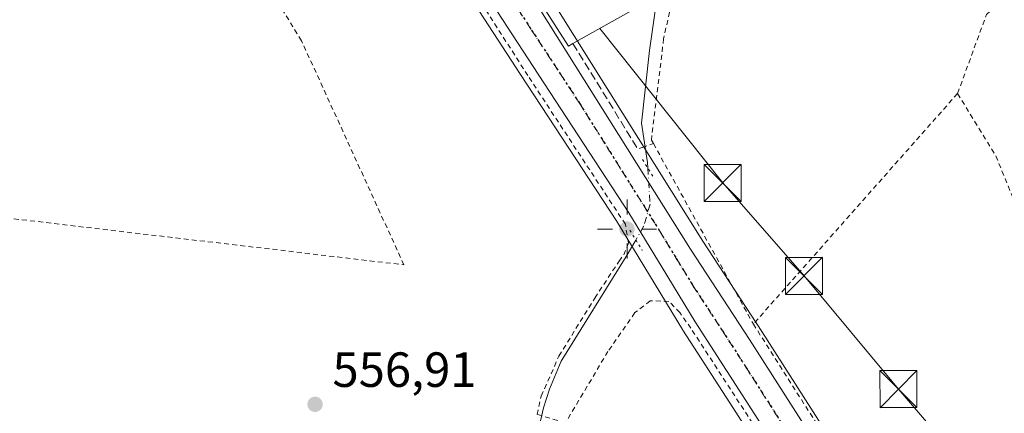
# Model space of a CAD drawing. Units: metres. Extents: x 610413 to 613849, y 4757082 to 4759451.
# Drawn here: x 612230 to 612429, y 4758163 to 4758243 of the extents above; entities that cross this region are included whole.
import ezdxf

# ---------------------------------------------------------------- set-up
doc = ezdxf.new("R2010")
doc.units = ezdxf.units.M
doc.header["$MEASUREMENT"] = 0
for name, pattern in [('DGN Style 2', [1.6480167562047852, 0.988810053722871, -0.6592067024819142]), ('DGN Style 3', [2.307223458686699, 1.648016756204785, -0.6592067024819142]), ('DGN Style 4', [2.6384748266838614, 1.318413404963828, -0.6592067024819142, 0.001648016756204785, -0.6592067024819142]), ('DGN Style 5', [1.1536117293433497, 0.4944050268614355, -0.6592067024819142])]:
    doc.linetypes.add(name, pattern=pattern)
for name, color, linetype, lineweight in [('Alambrada', 7, 'DGN Style 2', 0), ('Carretera de calzada única Cxs', 7, 'Continuous', 13), ('Carretera de calzada única eje', 7, 'DGN Style 4', 0), ('Cima', 7, 'Continuous', 0), ('Corriente natural lineal', 142, 'Continuous', 13), ('Corriente natural lineal oculto', 9, 'DGN Style 4', 13), ('Edificación Cxs', 1, 'Continuous', 13), ('Muro lineal', 1, 'DGN Style 3', 13), ('Núcleo urbano CxS', 7, 'Continuous', 0), ('Prado CxS', 92, 'Continuous', 0), ('Puente lineal', 2, 'DGN Style 5', 0), ('Punto de cota en terreno', 7, 'Continuous', 0), ('Punto geodésico', 7, 'Continuous', 0), ('Ruta', 7, 'DGN Style 5', 30), ('Rótulo de punto de cota en terreno', 7, 'Continuous', 0), ('Suelo desnudo CxS', 253, 'Continuous', 0), ('Tendido', 6, 'Continuous', 0), ('Torre de tendido puntual', 7, 'Continuous', 0)]:
    doc.layers.add(name, color=color, linetype=linetype, lineweight=lineweight)
doc.styles.add('Style-Arial', font='txt')

# ---------------------------------------------------------------- blocks, each defined once
blk = doc.blocks.new('*U20')
at = {"layer": 'Núcleo urbano CxS', "color": 7, "linetype": 'Continuous', "lineweight": 0}
for points in [[(612335.9738999996, 4758249.4363, 558.4244999999937), (612368.4178999999, 4758197.576199999, 557.3475999999937), (612380.3706999999, 4758179.276699999, 556.9826999999932), (612399.1089000005, 4758149.884299999, 556.3294000000024)], [(612420.9660999998, 4758091.450400001, 555.3589999999967), (612373.8673, 4758164.8465, 556.8043000000034), (612364.3494999995, 4758179.5933, 556.8398000000016), (612364.3015000002, 4758179.6702, 556.8405999999959), (612357.6262999997, 4758190.732200001, 557.4665999999997), (612350.9045000002, 4758201.7159, 557.5984999999928), (612331.5169000002, 4758231.371900001, 558.1517000000022), (612305.5519000003, 4758271.325400001, 558.7584000000061), (612297.1233000001, 4758284.754699999, 559.3080999999949), (612284.2487000005, 4758305.6097, 559.8703999999998), (612273.2461000001, 4758322.397800001, 560.1612000000023), (612268.0427000001, 4758330.228, 560.806899999996), (612267.6117000004, 4758330.874700001, 560.8251000000018), (612265.6897, 4758333.8531, 560.9328999999998), (612253.6300999997, 4758352.527899999, 561.0951999999961), (612213.4102999996, 4758416.4933, 563.7455000000045)]]:
    blk.add_polyline3d(points, dxfattribs=at)
blk = doc.blocks.new('*U21')
at = {"layer": 'Prado CxS', "color": 92, "linetype": 'Continuous', "lineweight": 0}
blk.add_polyline3d([(612213.4102999996, 4758416.4933, 563.7455000000045), (612253.6300999997, 4758352.527899999, 561.0951999999961), (612265.6897, 4758333.8531, 560.9328999999998), (612267.6117000004, 4758330.874700001, 560.8251000000018), (612268.0427000001, 4758330.228, 560.806899999996), (612273.2461000001, 4758322.397800001, 560.1612000000023), (612284.2487000005, 4758305.6097, 559.8703999999998), (612297.1233000001, 4758284.754699999, 559.3080999999949), (612305.5519000003, 4758271.325400001, 558.7584000000061), (612331.5169000002, 4758231.371900001, 558.1517000000022), (612350.9045000002, 4758201.7159, 557.5984999999928), (612357.6262999997, 4758190.732200001, 557.4665999999997), (612364.3015000002, 4758179.6702, 556.8405999999959), (612364.3494999995, 4758179.5933, 556.8398000000016), (612373.8673, 4758164.8465, 556.8043000000034), (612420.9660999998, 4758091.450400001, 555.3589999999967)], dxfattribs=at)
blk = doc.blocks.new('5PATER')
at = {"layer": 'Suelo desnudo CxS', "linetype": 'Continuous', "lineweight": 0}
h = blk.add_hatch(color=51, dxfattribs=at)
edge = h.paths.add_edge_path()
edge.add_ellipse((0, 0), major_axis=(-0.1095731443231308, -0.1110710700762829), ratio=0.9994222409660322, start_angle=0, end_angle=360)
blk = doc.blocks.new('5PGEO')
at = {"layer": 'Punto geodésico', "linetype": 'Continuous', "lineweight": 0}
h = blk.add_hatch(color=5, dxfattribs=at)
edge = h.paths.add_edge_path()
edge.add_ellipse((9.672975540161133e-05, -1.615428924560547e-05), major_axis=(-0.1095731434929149, -0.1110710692347192), ratio=0.9994222409660306, start_angle=0, end_angle=360)
at = {"layer": 'Punto geodésico', "color": 5, "linetype": 'Continuous', "lineweight": 0}
for p, q in [((0, 0.291), (0, 0.6)), ((-0.292, 0), (-0.6, 0)), ((0.291, 0), (0.6, 0)), ((0, -0.291), (0, -0.6))]:
    blk.add_line(p, q, dxfattribs=at)
blk = doc.blocks.new('5TTEND')
at = {"layer": 'Cima', "color": 7, "linetype": 'Continuous', "lineweight": 0}
for p, q in [((-0.375, 0.3754), (0.375, -0.3746)), ((0.3720000000000001, 0.3784000000000001), (-0.3720000000000001, -0.3776))]:
    blk.add_line(p, q, dxfattribs=at)
at = {"layer": 'Cima', "color": 7, "linetype": 'Continuous', "lineweight": 0, "flags": 128}
blk.add_lwpolyline([(-0.375, -0.3746), (0.375, -0.3746), (0.375, 0.3754), (-0.375, 0.3754), (-0.3720000000000001, -0.3776)], dxfattribs=at)

msp = doc.modelspace()

# ---------------------------------------------------------------- linework, layer by layer
at = {"layer": 'Alambrada', "color": 7, "linetype": 'DGN Style 2', "lineweight": 0, "extrusion": (-0.02735860486278481, -0.03093891575563959, 0.9991467811246892), "elevation": -163409.8879646994, "flags": 128}
msp.add_lwpolyline([(-2693225.496664602, 3966815.029348626), (-2693225.496664602, 3966752.569662138)], dxfattribs=at)
at = {"layer": 'Alambrada', "color": 7, "linetype": 'DGN Style 2', "lineweight": 0, "extrusion": (-0.8282428014170037, -0.5298278194406726, 0.1824728572902167), "elevation": -3028113.032031882, "flags": 128}
msp.add_lwpolyline([(-3678227.927563557, 562550.5261043583), (-3678152.911110931, 562549.1306763658), (-3678127.648888847, 562554.1193314391)], dxfattribs=at)
at = {"layer": 'Alambrada', "color": 7, "linetype": 'DGN Style 2', "lineweight": 0}
for points in [[(612334.8701, 4758162.450099999, 560.8212000000058), (612335.6700999998, 4758166.190099999, 562.8132999999943), (612339.2600999996, 4758174.300100001, 561.0529999999999), (612346.5201000003, 4758186.0801, 561.409599999999), (612351.4401000004, 4758193.5601, 567.2229999999981), (612352.3800999997, 4758194.8201, 567.7758999999933), (612353.3300999999, 4758197.2501, 567.0209999999934), (612352.7100999998, 4758201.040100001, 561.6891000000032), (612332.9801000003, 4758231.170100001, 558.5411000000023), (612301.2801000001, 4758280.7401, 559.6946000000025), (612268.7100999998, 4758329.8101, 561.248900000006), (612233.9801000003, 4758314.170100001, 562.0034000000014)], [(612419.9600999998, 4758227.540100001, 559.9465000000055), (612425.8101000005, 4758243.5601, 563.920299999998), (612429.4401000004, 4758246.9801, 564.7225999999937), (612443.4401000004, 4758256.0701, 560.6704999999929), (612431.3501000004, 4758263.9301, 559.5911999999954), (612405.4901000002, 4758283.6801, 559.2584999999963), (612381.7301000003, 4758301.5101, 559.3947000000044), (612375.8201000001, 4758289.3201, 558.2416999999987), (612370.7600999996, 4758277.720100001, 558.196100000001), (612365.4901000002, 4758261.770099999, 558.619399999996), (612360.4600999998, 4758238.640100001, 559.5273000000016), (612357.9801000003, 4758218.110099999, 559.7090000000027), (612358.3901000004, 4758217.390100001, 559.543399999995), (612378.6201, 4758180.790100001, 557.3668999999937)], [(612220.7500999998, 4758203.110099999, 563.4523999999947), (612307.8901000004, 4758192.8101, 557.5182000000059), (612287.1501000002, 4758238.2501, 558.8549999999959), (612278.4001000002, 4758252.460100001, 559.6919999999955), (612259.1300999997, 4758275.790100001, 560.3803999999947), (612245.2301000003, 4758291.140100001, 561.7448000000004)], [(612419.9600999998, 4758227.540100001, 559.9465000000055), (612427.7100999998, 4758214.9001, 557.4600000000064), (612434.2100999998, 4758198.9301, 556.9052999999985), (612444.2600999996, 4758170.3101, 555.6782999999997), (612457.6901000004, 4758141.940099999, 555.5188000000053), (612468.9200999998, 4758114.4901, 555.2367999999988)], [(612531.2600999996, 4757923.940099999, 551.889599999995), (612518.9200999998, 4757941.9301, 551.7829000000056), (612504.8901000004, 4757961.610099999, 552.8016999999963), (612487.6700999998, 4757988.090100001, 553.3010000000068), (612469.5500999996, 4758016.6801, 553.8132999999943), (612456.6601, 4758037.360099999, 554.2706000000035), (612417.0100999996, 4758100.0101, 555.7002000000066), (612390.1101000002, 4758142.710100001, 556.635500000004), (612365.9801000003, 4758179.940099999, 557.3147000000026), (612363.7301000003, 4758183.110099999, 557.5031000000017), (612361.5100999996, 4758185.4001, 557.7811999999976), (612357.7600999996, 4758185.5101, 558.406799999997), (612354.6401000004, 4758183.110099999, 557.6901999999973), (612349.1901000004, 4758175.2601, 558.1417999999976), (612340.5900999998, 4758160.7601, 560.8396999999968), (612334.8701, 4758162.450099999, 560.8212000000058)]]:
    msp.add_polyline3d(points, dxfattribs=at)
at = {"layer": 'Carretera de calzada única Cxs', "color": 7, "linetype": 'Continuous', "lineweight": 13}
for points in [[(612424.5500999996, 4758091.420100001, 555.6144000000058), (612376.3901000004, 4758166.470100001, 557.0451999999932), (612366.8701, 4758181.220100001, 557.460500000001), (612360.1901000004, 4758192.290100001, 561.7814999999973), (612353.4401000004, 4758203.3201, 559.224000000002), (612334.0301000001, 4758233.0101, 558.6616999999969), (612308.0800999999, 4758272.940099999, 559.8623999999982), (612299.6700999998, 4758286.340100001, 559.9079000000056), (612286.7801000001, 4758307.220100001, 561.2271000000037), (612275.7500999998, 4758324.050100001, 560.9128999999957), (612271.8627000004, 4758329.899700001, 561.2161999999954), (612270.5395999998, 4758331.889799999, 561.0476000000053), (612270.1201, 4758332.520099999, 560.983699999997), (612268.2096999995, 4758335.479900001, 561.0979999999981), (612266.2633999997, 4758338.4945, 561.2121000000043), (612256.1601, 4758354.140100001, 561.6684999999999), (612216.9285000004, 4758416.5341, 564.1260000000038)], [(612232.4200999998, 4758405.610099999, 563.7137999999978), (612262.9600999998, 4758357.3301, 561.7189999999973), (612264.4401000004, 4758355.340100001, 561.6977999999945), (612279.9401000004, 4758331.7601, 560.8509999999952), (612293.3300999999, 4758311.4001, 560.1603000000032), (612314.6401000004, 4758277.100099999, 560.3178000000044), (612333.4401000004, 4758247.8301, 562.3040999999939), (612365.8901000004, 4758195.960100001, 558.0359999999928), (612377.8501000004, 4758177.6501, 557.338699999993), (612396.5800999999, 4758148.270099999, 556.5255999999936)], [(612279.9401000004, 4758331.7601, 560.8509999999952), (612293.3300999999, 4758311.4001, 560.1603000000032), (612314.6401000004, 4758277.100099999, 560.3178000000044), (612333.4401000004, 4758247.8301, 562.3040999999939), (612365.8901000004, 4758195.960100001, 558.0359999999928), (612377.8501000004, 4758177.6501, 557.338699999993), (612396.5800999999, 4758148.270099999, 556.5255999999936), (612431.1001000004, 4758094.2601, 558.4575999999943), (612431.2823999999, 4758093.971999999, 558.540399999998)], [(612424.5500999996, 4758091.420100001, 555.6144000000058), (612376.3901000004, 4758166.470100001, 557.0451999999932), (612366.8701, 4758181.220100001, 557.460500000001), (612360.1901000004, 4758192.290100001, 561.7814999999973), (612353.4401000004, 4758203.3201, 559.224000000002), (612334.0301000001, 4758233.0101, 558.6616999999969), (612308.0800999999, 4758272.940099999, 559.8623999999982), (612299.6700999998, 4758286.340100001, 559.9079000000056), (612286.7801000001, 4758307.220100001, 561.2271000000037), (612275.7500999998, 4758324.050100001, 560.9128999999957), (612271.8628000002, 4758329.899700001, 561.2161999999954)]]:
    msp.add_polyline3d(points, dxfattribs=at)
at = {"layer": 'Carretera de calzada única eje', "color": 7, "linetype": 'DGN Style 4', "lineweight": 0}
msp.add_polyline3d([(612273.2301000003, 4758334.8301, 561.0985999999976), (612277.8501000004, 4758327.9101, 560.9180000000051), (612284.5301000001, 4758317.720100001, 560.6089999999967), (612290.0701000001, 4758309.3101, 560.6665000000066), (612296.5100999996, 4758298.860099999, 560.2011000000057), (612307.1601, 4758281.720100001, 559.6870999999956), (612311.3701, 4758275.020099999, 559.5889000000025), (612320.7600999996, 4758260.390100001, 559.5966999999946), (612333.7301000003, 4758240.420100001, 559.4027999999962), (612343.4401000004, 4758225.5701, 558.4698000000062), (612359.6700999998, 4758199.640100001, 561.1475000000064), (612363.0301000001, 4758194.110099999, 558.1490000000049), (612366.3901000004, 4758188.590100001, 557.6579000000056), (612372.3701, 4758179.4301, 557.317200000005), (612377.1201, 4758172.0601, 557.1489000000003), (612386.4801000003, 4758157.360099999, 556.8555000000051), (612410.5701000001, 4758119.840100001, 556.1117999999988), (612427.8201000001, 4758092.840100001, 555.6833999999944), (612427.8969000002, 4758092.7171, 555.733600000007)], dxfattribs=at)
at = {"layer": 'Corriente natural lineal', "color": 142, "linetype": 'Continuous', "lineweight": 13, "extrusion": (0.09593330708565581, 0.04360099787046772, 0.9944323775784399), "elevation": 266763.1078306934, "flags": 128}
msp.add_lwpolyline([(4078440.867536578, -2512132.47066738), (4078433.168198463, -2512130.265246011), (4078432.113521357, -2512129.860982026)], dxfattribs=at)
at = {"layer": 'Corriente natural lineal', "color": 142, "linetype": 'Continuous', "lineweight": 13}
for points in [[(612319.5184000004, 4758373.364499999, 561.136599999998), (612319.1900000004, 4758372.390000001, 561.1257000000041), (612318.8395999996, 4758365.400900001, 560.9275999999954), (612319.8979000002, 4758357.357600001, 560.6858000000066), (612320.3213000001, 4758348.044199999, 559.7164000000049), (612319.0513000004, 4758342.540899999, 559.1370000000024), (612317.9929000001, 4758329.6292, 559.0393999999942), (612319.8979000002, 4758313.119100001, 558.6353999999993), (612320.9562999997, 4758301.265799999, 558.2587000000058), (612327.3063000003, 4758285.179099999, 558.0420000000013), (612340.8530000001, 4758265.494000001, 557.8197999999975), (612349.5312999999, 4758259.567399999, 557.6116000000038), (612358.2096999995, 4758250.042300001, 557.5660000000062), (612358.8447000004, 4758244.750700001, 557.5078999999969), (612357.5746999999, 4758236.284, 557.6276000000071), (612355.9966000002, 4758221.499500001, 557.6714000000065)], [(612354.8289000001, 4758197.841800001, 557.6545000000042), (612352.9047999998, 4758194.479699999, 557.4207000000024), (612339.7285000002, 4758173.286599999, 556.6842999999935), (612337.3471999997, 4758167.571599999, 556.5613000000012), (612336.1566000005, 4758163.8409, 556.1546999999991), (612333.4146999996, 4758152.089500001, 556.133600000001), (612331.7100999998, 4758147.530099999, 555.8102000000072), (612328.1401000004, 4758134.770099999, 555.6719000000012), (612322.5201000003, 4758116.9001, 555.3255000000064), (612315.8901000004, 4758101.590100001, 555.4627000000038), (612306.7001, 4758086.280099999, 554.7226999999984), (612296.4901000002, 4758070.960100001, 553.6668999999965), (612283.2200999996, 4758055.6501, 552.25), (612277.4963999996, 4758048.297499999, 550.1569000000018)]]:
    msp.add_polyline3d(points, dxfattribs=at)
at = {"layer": 'Corriente natural lineal oculto', "color": 9, "linetype": 'DGN Style 4', "lineweight": 13}
msp.add_polyline3d([(612357.2560999999, 4758212.4562, 557.9464000000007), (612357.7149, 4758205.116000001, 557.9131999999954), (612356.4781999999, 4758200.7238, 557.8188999999984), (612354.8289000001, 4758197.841800001, 557.6545000000042)], dxfattribs=at)
at = {"layer": 'Edificación Cxs', "color": 1, "linetype": 'Continuous', "lineweight": 13, "elevation": 565.7930000000051, "flags": 128}
msp.add_lwpolyline([(612342.6300999997, 4758260.140100001), (612346.6901000004, 4758254.3101), (612349.5500999996, 4758256.290100001), (612357.3901000004, 4758246.290100001), (612342.1101000002, 4758237.6801), (612341.2001, 4758237.170100001), (612331.4200999998, 4758252.5101), (612331.9401000004, 4758252.880100001)], close=True, dxfattribs=at)
at = {"layer": 'Edificación Cxs', "color": 1, "linetype": 'Continuous', "lineweight": 13}
for points in [[(612342.6300999997, 4758260.140100001, 561.645399999994), (612346.6901000004, 4758254.3101, 563.4073000000062), (612349.5500999996, 4758256.290100001, 559.9413999999961), (612357.3901000004, 4758246.290100001, 562.2376999999979), (612342.1101000002, 4758237.6801, 563.0899999999965)], [(612342.1101000002, 4758237.6801, 563.0899999999965), (612341.2001, 4758237.170100001, 562.0065000000031), (612331.4200999998, 4758252.5101, 565.6006000000052), (612331.9401000004, 4758252.880100001, 565.7930000000051)]]:
    msp.add_polyline3d(points, dxfattribs=at)
at = {"layer": 'Muro lineal', "color": 1, "linetype": 'DGN Style 3', "lineweight": 13, "extrusion": (-0.02046554504704985, -0.1880602531894954, 0.9819442461953888), "elevation": -906814.3749082698, "flags": 128}
msp.add_lwpolyline([(93974.90562791022, 4710057.898133253), (93990.26055077865, 4710037.708415668), (93993.28516326938, 4710039.149971969)], dxfattribs=at)
at = {"layer": 'Núcleo urbano CxS', "color": 7, "linetype": 'Continuous', "lineweight": 0}
for points in [[(612213.4102999996, 4758416.4933, 563.7455000000045), (612253.6300999997, 4758352.527899999, 561.0951999999961), (612265.6897, 4758333.8531, 560.9328999999998), (612267.6117000004, 4758330.874700001, 560.8251000000018), (612268.0427000001, 4758330.228, 560.806899999996), (612273.2461000001, 4758322.397800001, 560.1612000000023), (612284.2487000005, 4758305.6097, 559.8703999999998), (612297.1233000001, 4758284.754699999, 559.3080999999949), (612305.5519000003, 4758271.325400001, 558.7584000000061), (612331.5169000002, 4758231.371900001, 558.1517000000022), (612350.9045000002, 4758201.7159, 557.5984999999928), (612357.6262999997, 4758190.732200001, 557.4665999999997), (612364.3015000002, 4758179.6702, 556.8405999999959), (612364.3494999995, 4758179.5933, 556.8398000000016), (612373.8673, 4758164.8465, 556.8043000000034), (612420.9660999998, 4758091.450400001, 555.3589999999967)], [(612335.9738999996, 4758249.4363, 558.4244999999937), (612368.4178999999, 4758197.576199999, 557.3475999999937), (612380.3706999999, 4758179.276699999, 556.9826999999932), (612399.1089000005, 4758149.884299999, 556.3294000000024)]]:
    msp.add_polyline3d(points, dxfattribs=at)
at = {"layer": 'Prado CxS', "color": 92, "linetype": 'Continuous', "lineweight": 0}
for points in [[(612213.4102999996, 4758416.4933, 563.7455000000045), (612253.6300999997, 4758352.527899999, 561.0951999999961), (612265.6897, 4758333.8531, 560.9328999999998), (612267.6117000004, 4758330.874700001, 560.8251000000018), (612268.0427000001, 4758330.228, 560.806899999996), (612273.2461000001, 4758322.397800001, 560.1612000000023), (612284.2487000005, 4758305.6097, 559.8703999999998), (612297.1233000001, 4758284.754699999, 559.3080999999949), (612305.5519000003, 4758271.325400001, 558.7584000000061), (612331.5169000002, 4758231.371900001, 558.1517000000022), (612350.9045000002, 4758201.7159, 557.5984999999928), (612357.6262999997, 4758190.732200001, 557.4665999999997), (612364.3015000002, 4758179.6702, 556.8405999999959), (612364.3494999995, 4758179.5933, 556.8398000000016), (612373.8673, 4758164.8465, 556.8043000000034), (612420.9660999998, 4758091.450400001, 555.3589999999967)], [(612399.1089000005, 4758149.884299999, 556.3294000000024), (612380.3706999999, 4758179.276699999, 556.9826999999932), (612368.4178999999, 4758197.576199999, 557.3475999999937), (612335.9738999996, 4758249.4363, 558.4244999999937)], [(612335.9738999996, 4758249.4363, 558.4244999999937), (612368.4178999999, 4758197.576199999, 557.3475999999937), (612380.3706999999, 4758179.276699999, 556.9826999999932), (612399.1089000005, 4758149.884299999, 556.3294000000024)]]:
    msp.add_polyline3d(points, dxfattribs=at)
at = {"layer": 'Puente lineal', "color": 2, "linetype": 'DGN Style 5', "lineweight": 0, "extrusion": (0.04533966218563704, -0.07247421248272003, 0.9963392010544913), "elevation": -316526.2349665804, "flags": 128}
msp.add_lwpolyline([(3042718.107253218, 3695573.02715318), (3042718.107253218, 3695569.012554172)], dxfattribs=at)
at = {"layer": 'Puente lineal', "color": 2, "linetype": 'DGN Style 5', "lineweight": 0, "extrusion": (-0.2973085372193027, 0.4850661646667873, 0.8223858276940159), "elevation": 2126447.150178418, "flags": 128}
msp.add_lwpolyline([(-3008603.703520735, -3072778.727215864), (-3008603.703520735, -3072772.878343518)], dxfattribs=at)
at = {"layer": 'Ruta', "color": 7, "linetype": 'DGN Style 5', "lineweight": 30}
msp.add_polyline3d([(612323.1401000004, 4758398.960100001, 561.0754000000015), (612319.0749000004, 4758393.530099999, 565.438599999994), (612315.0515000002, 4758388.251900001, 564.323900000003), (612309.7663000004, 4758381.3181, 562.5056000000042), (612302.7600999996, 4758372.210100001, 561.0142000000051), (612294.7301000003, 4758362.0101, 561.0660999999964), (612290.7100999998, 4758357.210100001, 561.0445000000036), (612287.7500999998, 4758353.1801, 561.0383000000002), (612273.2301000003, 4758334.8301, 561.0985999999976), (612277.8501000004, 4758327.9101, 560.9180000000051), (612284.5301000001, 4758317.720100001, 560.6089999999967), (612290.0701000001, 4758309.3101, 560.6665000000066), (612296.5100999996, 4758298.860099999, 560.2011000000057), (612307.1601, 4758281.720100001, 559.6870999999956), (612311.3701, 4758275.020099999, 559.5889000000025), (612320.7600999996, 4758260.390100001, 559.5966999999946), (612333.7301000003, 4758240.420100001, 559.4027999999962), (612343.4401000004, 4758225.5701, 558.4698000000062), (612359.6700999998, 4758199.640100001, 561.1475000000064), (612363.0301000001, 4758194.110099999, 558.1490000000049), (612366.3901000004, 4758188.590100001, 557.6579000000056), (612372.3701, 4758179.4301, 557.317200000005), (612377.1201, 4758172.0601, 557.1489000000003), (612386.4801000003, 4758157.360099999, 556.8555000000051)], dxfattribs=at)
at = {"layer": 'Tendido', "color": 6, "linetype": 'Continuous', "lineweight": 0}
msp.add_polyline3d([(612347.5388000002, 4758240.7391, 564.7924000000058), (612372.4112, 4758209.419700001, 556.908500000005), (612388.8816000001, 4758190.5681, 556.8652000000002), (612407.9978, 4758167.615499999, 555.9885000000068), (612424.5343000004, 4758148.2347, 555.6643999999942), (612440.1447000002, 4758129.449300001, 555.5494999999937), (612458.3348000003, 4758107.819499999, 555.9661999999954), (612476.2604, 4758086.123600001, 554.5853999999963), (612488.4973999998, 4758062.443399999, 554.1753999999928)], dxfattribs=at)

# ---------------------------------------------------------------- block references
at = {"layer": 'Núcleo urbano CxS', "color": 7, "linetype": 'Continuous', "lineweight": 0}
msp.add_blockref('*U20', (0, 0), dxfattribs=at)
at = {"layer": 'Prado CxS', "color": 92, "linetype": 'Continuous', "lineweight": 0}
msp.add_blockref('*U21', (0, 0), dxfattribs=at)
at = {"layer": 'Punto de cota en terreno', "color": 7, "linetype": 'Continuous', "lineweight": 0, "xscale": 10, "yscale": 10, "zscale": 10}
msp.add_blockref('5PATER', (612289.9000000004, 4758164.529999999, 556.9100000000036), dxfattribs=at)
at = {"layer": 'Punto geodésico', "color": 7, "linetype": 'Continuous', "lineweight": 0, "xscale": 10, "yscale": 10, "zscale": 10}
msp.add_blockref('5PGEO', (612353.0478841804, 4758200.071256595, 557.79883), dxfattribs=at)
at = {"layer": 'Torre de tendido puntual', "color": 7, "linetype": 'Continuous', "lineweight": 0, "xscale": 10, "yscale": 10, "zscale": 10}
for p in [(612372.4112, 4758209.419700001, 556.908500000005), (612388.8816000001, 4758190.5681, 556.8652000000002), (612407.9978, 4758167.615499999, 555.9885000000068)]:
    msp.add_blockref('5TTEND', p, dxfattribs=at)

# ---------------------------------------------------------------- texts
at = {"layer": 'Rótulo de punto de cota en terreno', "color": 7, "linetype": 'Continuous', "lineweight": 0, "style": 'Style-Arial'}
msp.add_text('556,91', height=7.000000000000002, dxfattribs=at).set_placement((612293.4277999997, 4758168.057800001))

doc.saveas('drawing.dxf')
